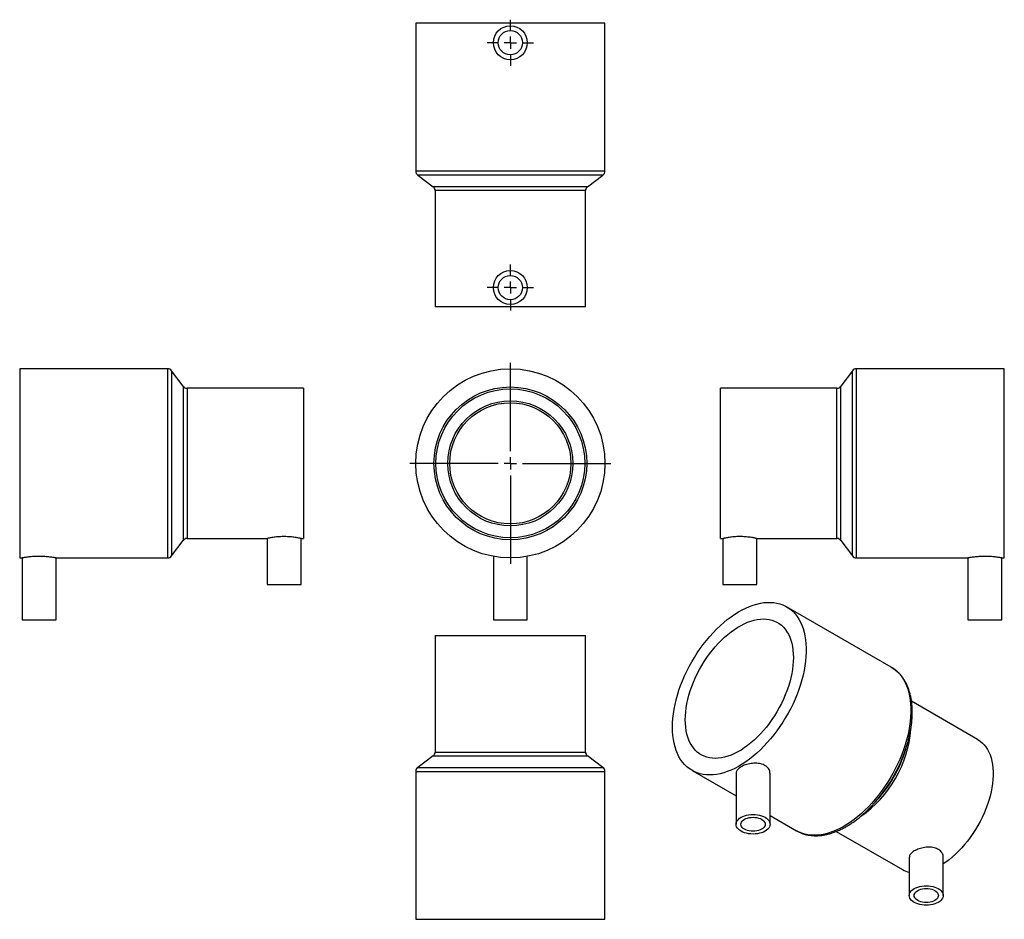
# Model space of a CAD drawing. Units: millimetres. Extents: x -66 to 340, y -70 to 301.
import ezdxf

# ---------------------------------------------------------------- set-up
doc = ezdxf.new("R2010")
doc.units = ezdxf.units.MM
doc.layers.add('FORMAT', color=7, linetype='Continuous')

# ---------------------------------------------------------------- blocks, each defined once
blk = doc.blocks.new('SW_CENTERMARKSYMBOL_0')
at = {"layer": 'FORMAT', "color": 0}
for p, q in [((0, 5), (0, 41.5)), ((-5, 0), (-41.5, 0)), ((0, 0), (-2.5, 0)), ((0, 0), (0, 2.5)), ((0, 0), (0, -2.5)), ((0, 0), (2.5, 0)), ((5, 0), (41.5, 0)), ((0, -5), (0, -41.5))]:
    blk.add_line(p, q, dxfattribs=at)
blk = doc.blocks.new('SW_CENTERMARKSYMBOL_1')
at = {"layer": 'FORMAT', "color": 0}
for p, q in [((0, 5), (0, 9.5)), ((-5, 0), (-9.5, 0)), ((0, 0), (-2.5, 0)), ((0, 0), (0, 2.5)), ((0, 0), (0, -2.5)), ((0, 0), (2.5, 0)), ((5, 0), (9.5, 0)), ((0, -5), (0, -9.5))]:
    blk.add_line(p, q, dxfattribs=at)
blk = doc.blocks.new('SW_CENTERMARKSYMBOL_2')
at = {"layer": 'FORMAT', "color": 0}
for p, q in [((0, 5), (0, 9.5)), ((-5, 0), (-9.5, 0)), ((0, 0), (-2.5, 0)), ((0, 0), (0, 2.5)), ((0, 0), (0, -2.5)), ((0, 0), (2.5, 0)), ((5, 0), (9.5, 0)), ((0, -5), (0, -9.5))]:
    blk.add_line(p, q, dxfattribs=at)

msp = doc.modelspace()

# ---------------------------------------------------------------- linework, layer by layer
at = {"color": 7, "linetype": 'Continuous', "lineweight": 25}
for p, q in [((97.17, 299.18), (97.17, 238.18)), ((175.17, 299.18), (97.17, 299.18)), ((175.17, 238.18), (175.17, 299.18)), ((97.97, 236.58), (104.37, 231.78)), ((167.97, 231.78), (174.37, 236.58)), ((105.17, 230.18), (105.17, 182.18)), ((167.17, 182.18), (167.17, 230.18)), ((167.17, 182.18), (105.17, 182.18)), ((-5.14, 156.68), (-66.14, 156.68)), ((-66.14, 156.68), (-66.14, 78.68)), ((1.26, 149.48), (-3.54, 155.88)), ((277.25, 155.88), (272.45, 149.48)), ((339.85, 156.68), (278.85, 156.68)), ((339.85, 117.68), (339.85, 156.68)), ((50.86, 148.68), (2.86, 148.68)), ((50.86, 148.68), (50.86, 86.68)), ((270.85, 148.68), (222.85, 148.68)), ((222.85, 117.68), (222.85, 148.68)), ((222.85, 86.68), (222.85, 117.68)), ((339.85, 78.68), (339.85, 117.68)), ((-3.54, 79.48), (1.26, 85.88)), ((2.86, 86.68), (35.86, 86.68)), ((35.86, 86.68), (35.86, 67.68)), ((49.85, 86.68), (50.86, 86.68)), ((49.86, 67.68), (49.86, 86.68)), ((222.85, 86.68), (223.86, 86.68)), ((223.85, 86.68), (223.85, 67.68)), ((237.85, 86.68), (270.85, 86.68)), ((237.85, 67.68), (237.85, 86.68)), ((272.45, 85.88), (277.25, 79.48)), ((-66.14, 78.68), (-65.14, 78.68)), ((-65.14, 78.68), (-65.14, 53.18)), ((-51.15, 78.68), (-5.14, 78.68)), ((-51.14, 53.18), (-51.14, 78.68)), ((129.17, 79.31), (129.17, 79.3)), ((129.17, 79.3), (129.17, 53.18)), ((143.17, 53.18), (143.17, 79.31)), ((143.17, 79.31), (143.17, 79.31)), ((278.85, 78.68), (324.87, 78.68)), ((324.85, 78.68), (324.85, 53.18)), ((338.85, 78.68), (339.85, 78.68)), ((338.85, 53.18), (338.85, 78.68)), ((35.86, 67.68), (49.86, 67.68)), ((223.85, 67.68), (237.85, 67.68)), ((293.23, 33.64), (250.1, 58.54)), ((-65.14, 53.18), (-51.14, 53.18)), ((129.17, 53.18), (136.17, 53.18)), ((136.17, 53.18), (143.17, 53.18)), ((324.85, 53.18), (338.85, 53.18)), ((105.17, 46.62), (105.17, -1.38)), ((105.17, 46.62), (167.17, 46.62)), ((167.17, -1.38), (167.17, 46.62)), ((328.83, 3.85), (301.57, 19.58)), ((104.37, -2.98), (97.97, -7.78)), ((174.37, -7.78), (167.97, -2.98)), ((298.55, -2.23), (299.23, -0.17)), ((97.17, -9.38), (97.17, -70.38)), ((175.17, -70.38), (175.17, -9.38)), ((211.1, -9.01), (229.25, -19.49)), ((229.25, -10.09), (229.25, -31.17)), ((243.25, -31.17), (243.25, -10.09)), ((286.51, -22.21), (287.95, -20.58)), ((243.25, -27.58), (254.23, -33.91)), ((270.58, -34.11), (297.83, -49.84)), ((300.67, -44.72), (300.67, -60.56)), ((314.67, -60.56), (314.67, -44.72)), ((97.17, -70.38), (175.17, -70.38))]:
    msp.add_line(p, q, dxfattribs=at)
at = {"color": 1, "linetype": 'Continuous', "lineweight": 25}
for p, q in [((175.17, 238.18), (97.17, 238.18)), ((174.37, 236.58), (97.97, 236.58)), ((167.97, 231.78), (104.37, 231.78)), ((167.17, 230.18), (105.17, 230.18)), ((-5.14, 156.68), (-5.14, 78.68)), ((-3.54, 155.88), (-3.54, 79.48)), ((277.25, 117.68), (277.25, 155.88)), ((278.85, 117.68), (278.85, 156.68)), ((1.26, 149.48), (1.26, 85.88)), ((2.86, 148.68), (2.86, 86.68)), ((270.85, 117.68), (270.85, 148.68)), ((272.45, 117.68), (272.45, 149.48)), ((270.85, 86.68), (270.85, 117.68)), ((272.45, 85.88), (272.45, 117.68)), ((277.25, 79.48), (277.25, 117.68)), ((278.85, 78.68), (278.85, 117.68)), ((104.37, -2.98), (167.97, -2.98)), ((105.17, -1.38), (167.17, -1.38)), ((97.97, -7.78), (174.37, -7.78)), ((97.17, -9.38), (175.17, -9.38))]:
    msp.add_line(p, q, dxfattribs=at)
at = {"color": 7, "linetype": 'Continuous', "lineweight": 25, "flags": 128}
for points in [[(203.02, 8.84), (203.06, 10.64), (203.19, 12.48), (203.4, 14.35), (203.7, 16.26), (204.08, 18.19), (204.54, 20.15), (205.08, 22.12), (205.7, 24.1), (206.4, 26.07), (207.17, 28.05), (208.02, 30.01), (208.93, 31.96), (209.92, 33.89), (210.96, 35.79), (212.07, 37.65), (213.23, 39.48), (214.45, 41.26), (215.72, 42.98), (217.03, 44.66), (218.39, 46.27), (219.78, 47.81), (221.21, 49.28), (222.66, 50.68), (224.14, 52), (225.64, 53.23), (227.16, 54.37), (228.68, 55.43), (230.21, 56.38), (231.75, 57.24), (233.28, 58), (234.8, 58.66), (236.31, 59.21), (237.8, 59.66), (239.27, 60), (240.71, 60.23), (242.12, 60.35), (243.49, 60.36), (244.83, 60.26), (246.12, 60.05), (247.36, 59.73), (248.55, 59.3), (249.69, 58.77), (250.76, 58.13), (251.78, 57.38), (252.73, 56.54), (253.61, 55.6), (254.42, 54.56), (255.15, 53.43), (255.81, 52.22), (256.39, 50.91), (256.9, 49.53), (257.32, 48.07), (257.65, 46.54), (257.91, 44.94), (258.08, 43.28), (258.16, 41.56), (258.16, 39.79), (258.08, 37.97), (257.91, 36.12), (257.65, 34.22), (257.32, 32.3), (256.9, 30.36), (256.39, 28.39), (255.81, 26.42), (255.15, 24.44), (254.42, 22.46), (253.61, 20.49), (252.73, 18.53), (251.78, 16.6), (250.76, 14.68), (249.69, 12.8), (248.55, 10.96), (247.36, 9.15), (246.12, 7.4), (244.83, 5.7), (243.49, 4.06), (242.12, 2.48), (240.71, 0.97), (239.27, -0.46), (237.8, -1.82), (236.31, -3.1), (234.8, -4.29), (233.28, -5.38), (231.75, -6.39), (230.21, -7.3), (228.68, -8.11), (227.16, -8.82), (225.64, -9.42), (224.14, -9.92), (222.66, -10.32), (221.21, -10.6), (219.78, -10.77), (218.39, -10.84), (217.03, -10.79), (215.72, -10.64), (214.45, -10.37), (213.23, -10), (212.07, -9.52), (210.96, -8.93), (209.92, -8.24), (208.93, -7.45), (208.02, -6.56), (207.17, -5.57), (206.4, -4.48), (205.7, -3.31), (205.08, -2.05), (204.54, -0.71), (204.08, 0.71), (203.7, 2.21), (203.4, 3.78), (203.19, 5.41), (203.06, 7.1), (203.02, 8.84)], [(208.32, 11.9), (208.37, 13.51), (208.49, 15.16), (208.7, 16.85), (209, 18.57), (209.37, 20.31), (209.83, 22.06), (210.36, 23.83), (210.97, 25.6), (211.66, 27.37), (212.42, 29.13), (213.24, 30.87), (214.14, 32.59), (215.09, 34.28), (216.11, 35.93), (217.17, 37.54), (218.29, 39.1), (219.46, 40.61), (220.67, 42.06), (221.92, 43.44), (223.19, 44.75), (224.5, 45.98), (225.83, 47.14), (227.18, 48.21), (228.54, 49.19), (229.91, 50.08), (231.28, 50.87), (232.65, 51.56), (234.01, 52.15), (235.36, 52.64), (236.69, 53.02), (238, 53.3), (239.28, 53.46), (240.53, 53.52), (241.73, 53.47), (242.9, 53.31), (244.02, 53.04), (245.09, 52.66), (246.1, 52.18), (247.06, 51.59), (247.95, 50.91), (248.78, 50.12), (249.54, 49.24), (250.22, 48.26), (250.83, 47.19), (251.37, 46.04), (251.82, 44.81), (252.2, 43.51), (252.49, 42.13), (252.7, 40.68), (252.83, 39.18), (252.87, 37.62), (252.83, 36.01), (252.7, 34.36), (252.49, 32.68), (252.2, 30.96), (251.82, 29.22), (251.37, 27.46), (250.83, 25.69), (250.22, 23.92), (249.54, 22.15), (248.78, 20.4), (247.95, 18.66), (247.06, 16.94), (246.1, 15.25), (245.09, 13.6), (244.02, 11.99), (242.9, 10.42), (241.73, 8.92), (240.53, 7.47), (239.28, 6.09), (238, 4.78), (236.69, 3.54), (235.36, 2.39), (234.01, 1.32), (232.65, 0.34), (231.28, -0.55), (229.91, -1.34), (228.54, -2.03), (227.18, -2.63), (225.83, -3.11), (224.5, -3.5), (223.19, -3.77), (221.92, -3.94), (220.67, -3.99), (219.46, -3.94), (218.29, -3.78), (217.17, -3.51), (216.11, -3.14), (215.09, -2.65), (214.14, -2.07), (213.24, -1.38), (212.42, -0.59), (211.66, 0.29), (210.97, 1.27), (210.36, 2.33), (209.83, 3.48), (209.37, 4.71), (209, 6.02), (208.7, 7.4), (208.49, 8.84), (208.37, 10.35), (208.32, 11.9)], [(328.83, 3.85), (328.95, 3.78), (329.87, 3.16), (330.74, 2.44), (331.53, 1.61), (332.26, 0.7), (332.91, -0.31), (333.48, -1.4), (333.98, -2.58), (334.4, -3.84), (334.73, -5.17), (334.98, -6.57), (335.15, -8.04), (335.24, -9.56), (335.24, -11.14), (335.15, -12.76), (334.98, -14.42), (334.73, -16.11), (334.4, -17.83), (333.98, -19.57), (333.48, -21.32), (332.91, -23.08), (332.26, -24.84), (331.53, -26.59), (330.74, -28.33), (329.87, -30.05), (328.95, -31.74), (327.96, -33.4), (326.92, -35.01), (325.82, -36.58), (324.68, -38.1), (323.49, -39.56), (322.27, -40.95), (321, -42.28), (319.71, -43.53), (318.4, -44.7), (317.06, -45.79), (315.71, -46.78), (314.67, -47.49)], [(231.3, -28.31), (231.99, -27.96), (232.75, -27.67), (233.58, -27.44), (234.44, -27.27), (235.34, -27.16), (236.25, -27.13), (237.17, -27.16), (238.07, -27.27), (238.93, -27.44), (239.75, -27.67), (240.52, -27.96), (241.2, -28.31), (241.81, -28.71), (242.32, -29.15), (242.72, -29.62), (243.02, -30.12), (243.19, -30.64), (243.25, -31.17), (243.19, -31.7), (243.02, -32.22), (242.72, -32.72), (242.32, -33.19), (241.81, -33.63), (241.2, -34.03), (240.52, -34.38), (239.75, -34.67), (238.93, -34.9), (238.07, -35.07), (237.17, -35.18), (236.25, -35.21), (235.34, -35.18), (234.44, -35.07), (233.58, -34.9), (232.75, -34.67), (231.99, -34.38), (231.3, -34.03), (230.7, -33.63), (230.19, -33.19), (229.79, -32.72), (229.49, -32.22), (229.31, -31.7), (229.25, -31.17), (229.31, -30.64), (229.49, -30.12), (229.79, -29.62), (230.19, -29.15), (230.7, -28.71), (231.3, -28.31)], [(232.72, -29.13), (233.32, -28.83), (233.98, -28.6), (234.71, -28.42), (235.47, -28.32), (236.25, -28.28), (237.04, -28.32), (237.8, -28.42), (238.52, -28.6), (239.19, -28.83), (239.79, -29.13), (240.3, -29.47), (240.71, -29.86), (241.01, -30.28), (241.19, -30.72), (241.25, -31.17), (241.19, -31.62), (241.01, -32.06), (240.71, -32.48), (240.3, -32.87), (239.79, -33.21), (239.19, -33.5), (238.52, -33.74), (237.8, -33.91), (237.04, -34.02), (236.25, -34.06), (235.47, -34.02), (234.71, -33.91), (233.98, -33.74), (233.32, -33.5), (232.72, -33.21), (232.21, -32.87), (231.8, -32.48), (231.5, -32.06), (231.32, -31.62), (231.25, -31.17), (231.32, -30.72), (231.5, -30.28), (231.8, -29.86), (232.21, -29.47), (232.72, -29.13)], [(302.72, -57.7), (303.41, -57.35), (304.17, -57.06), (304.99, -56.82), (305.86, -56.66), (306.76, -56.55), (307.67, -56.52), (308.59, -56.55), (309.48, -56.66), (310.35, -56.82), (311.17, -57.06), (311.93, -57.35), (312.62, -57.7), (313.23, -58.1), (313.73, -58.54), (314.14, -59.01), (314.43, -59.51), (314.61, -60.03), (314.67, -60.56), (314.61, -61.09), (314.43, -61.6), (314.14, -62.1), (313.73, -62.58), (313.23, -63.02), (312.62, -63.42), (311.93, -63.76), (311.17, -64.06), (310.35, -64.29), (309.48, -64.46), (308.59, -64.56), (307.67, -64.6), (306.76, -64.56), (305.86, -64.46), (304.99, -64.29), (304.17, -64.06), (303.41, -63.76), (302.72, -63.42), (302.12, -63.02), (301.61, -62.58), (301.2, -62.1), (300.91, -61.6), (300.73, -61.09), (300.67, -60.56), (300.73, -60.03), (300.91, -59.51), (301.2, -59.01), (301.61, -58.54), (302.12, -58.1), (302.72, -57.7)], [(304.14, -58.52), (304.73, -58.22), (305.4, -57.99), (306.13, -57.81), (306.89, -57.71), (307.67, -57.67), (308.45, -57.71), (309.22, -57.81), (309.94, -57.99), (310.61, -58.22), (311.21, -58.52), (311.72, -58.86), (312.13, -59.25), (312.43, -59.67), (312.61, -60.11), (312.67, -60.56), (312.61, -61.01), (312.43, -61.45), (312.13, -61.87), (311.72, -62.26), (311.21, -62.6), (310.61, -62.89), (309.94, -63.13), (309.22, -63.3), (308.45, -63.41), (307.67, -63.44), (306.89, -63.41), (306.13, -63.3), (305.4, -63.13), (304.73, -62.89), (304.14, -62.6), (303.63, -62.26), (303.22, -61.87), (302.92, -61.45), (302.73, -61.01), (302.67, -60.56), (302.73, -60.11), (302.92, -59.67), (303.22, -59.25), (303.63, -58.86), (304.14, -58.52)]]:
    msp.add_lwpolyline(points, dxfattribs=at)
at = {"color": 1, "linetype": 'Continuous', "lineweight": 25, "flags": 128}
msp.add_lwpolyline([(293.23, 33.64), (293.9, 33.23), (294.91, 32.48), (295.86, 31.64), (296.74, 30.7), (297.55, 29.66), (298.29, 28.53), (298.94, 27.32), (299.53, 26.01), (300.03, 24.63), (300.45, 23.17), (300.79, 21.64), (301.04, 20.04), (301.21, 18.38), (301.3, 16.66), (301.3, 14.89), (301.21, 13.07), (301.04, 11.22), (300.79, 9.32), (300.45, 7.4), (300.03, 5.46), (299.53, 3.49), (298.94, 1.52), (298.29, -0.46), (297.55, -2.44), (296.74, -4.41), (295.86, -6.37), (294.91, -8.3), (293.9, -10.22), (292.82, -12.1), (291.68, -13.95), (290.49, -15.75), (289.25, -17.5), (287.96, -19.2), (286.63, -20.84), (285.25, -22.42), (283.84, -23.93), (282.4, -25.37), (280.93, -26.72), (279.44, -28), (277.93, -29.19), (276.41, -30.29), (274.88, -31.29), (273.35, -32.2), (271.82, -33.01), (270.29, -33.72), (268.77, -34.33), (267.27, -34.82), (265.79, -35.22), (264.34, -35.5), (262.91, -35.68), (261.52, -35.74), (260.16, -35.69), (258.85, -35.54), (257.58, -35.27), (256.37, -34.9), (255.2, -34.42), (254.23, -33.91)], dxfattribs=at)
at = {"color": 7, "linetype": 'Continuous', "lineweight": 25}
for centre, radius in [((136.17, 291.18), 7), ((136.17, 291.18), 5), ((136.17, 190.18), 7), ((136.17, 190.18), 5), ((136.17, 117.68), 39), ((136.17, 117.68), 31.5), ((136.17, 117.68), 30.7), ((136.17, 117.68), 25.8), ((136.17, 117.68), 25)]:
    msp.add_circle(centre, radius, dxfattribs=at)
for centre, radius, start, end in [((99.17, 238.18), 2, 180, 233.1301), ((173.17, 238.18), 2, 306.8699, 0), ((103.17, 230.18), 2, 0, 53.1301), ((169.17, 230.18), 2, 126.8699, 180), ((-5.14, 154.68), 2, 36.8699, 90), ((278.85, 154.68), 2, 90, 143.1301), ((2.86, 150.68), 2, 216.8699, 270), ((270.85, 150.68), 2, 270, 323.1301), ((2.86, 84.68), 2, 90, 143.1301), ((270.85, 84.68), 2, 36.8699, 90), ((-5.14, 80.68), 2, 270, 323.1301), ((278.85, 80.68), 2, 216.8699, 270), ((240.26, 19.16), 62.04, 311.1226, 349.7358), ((103.17, -1.38), 2, 306.8699, 0), ((169.17, -1.38), 2, 180, 233.1301), ((247.55, 14.98), 53.82, 318.6516, 341.3538), ((99.17, -9.38), 2, 126.8699, 180), ((173.17, -9.38), 2, 0, 53.1301), ((303.12, -40.65), 10.61, 240.1022, 256.6702)]:
    msp.add_arc(centre, radius, start, end, dxfattribs=at)
at = {"color": 1, "linetype": 'Continuous', "lineweight": 25}
msp.add_arc((253.04, 11.79), 48.39, 304.9206, 355.4519, dxfattribs=at)
at = {"color": 7, "linetype": 'Continuous', "lineweight": 25}
for points, knots in [([(49.85, 86.68), (49.85, 86.68), (49.88, 86.67), (49.75, 86.7), (49.43, 86.77), (48.93, 86.88), (48.26, 87), (47.43, 87.14), (46.47, 87.27), (45.4, 87.38), (44.26, 87.45), (43.09, 87.48), (41.91, 87.47), (40.78, 87.41), (39.71, 87.32), (38.72, 87.2), (37.83, 87.06), (37.09, 86.93), (36.49, 86.81), (36.11, 86.73), (35.9, 86.68), (35.88, 86.68), (35.86, 86.68)], [0, 0, 0, 0, 0.01085, 0.064503, 0.116032, 0.169015, 0.221334, 0.275112, 0.328429, 0.383307, 0.436279, 0.49086, 0.542621, 0.595897, 0.647493, 0.700524, 0.753229, 0.807419, 0.860805, 0.915782, 0.957503, 1, 1, 1, 1]), ([(237.85, 86.68), (237.83, 86.68), (237.79, 86.69), (237.5, 86.75), (237.03, 86.85), (236.39, 86.97), (235.59, 87.11), (234.66, 87.24), (233.61, 87.36), (232.48, 87.44), (231.3, 87.48), (230.14, 87.48), (228.99, 87.43), (227.91, 87.34), (226.89, 87.22), (225.99, 87.09), (225.21, 86.96), (224.58, 86.83), (224.13, 86.74), (223.88, 86.68), (223.87, 86.68), (223.86, 86.68)], [0, 0, 0, 0, 0.052012, 0.105555, 0.157561, 0.211032, 0.263831, 0.318124, 0.371506, 0.426484, 0.47897, 0.533039, 0.58454, 0.637513, 0.689475, 0.742878, 0.796016, 0.850686, 0.90391, 0.958743, 1, 1, 1, 1]), ([(-51.15, 78.68), (-51.15, 78.68), (-51.12, 78.67), (-51.27, 78.7), (-51.6, 78.76), (-52.12, 78.84), (-52.81, 78.94), (-53.65, 79.05), (-54.62, 79.15), (-55.7, 79.24), (-56.85, 79.29), (-58.02, 79.31), (-59.2, 79.3), (-60.33, 79.25), (-61.41, 79.17), (-62.39, 79.08), (-63.27, 78.97), (-64, 78.87), (-64.57, 78.77), (-65.03, 78.7), (-65.1, 78.68), (-65.14, 78.68)], [0, 0, 0, 0, 0.013982, 0.067914, 0.119958, 0.173483, 0.22606, 0.280126, 0.333318, 0.388064, 0.44099, 0.495496, 0.547669, 0.601362, 0.653477, 0.707065, 0.759897, 0.814236, 0.867452, 0.922241, 1, 1, 1, 1]), ([(338.85, 78.68), (338.83, 78.68), (338.79, 78.69), (338.49, 78.74), (338.02, 78.82), (337.38, 78.91), (336.57, 79.02), (335.63, 79.13), (334.58, 79.22), (333.45, 79.28), (332.27, 79.31), (331.1, 79.31), (329.95, 79.27), (328.86, 79.2), (327.84, 79.1), (326.94, 79), (326.16, 78.89), (325.55, 78.8), (325.12, 78.72), (324.88, 78.68), (324.87, 78.68), (324.87, 78.68)], [0, 0, 0, 0, 0.052346, 0.106225, 0.158567, 0.212399, 0.265254, 0.319619, 0.372828, 0.427611, 0.480247, 0.534447, 0.586474, 0.639995, 0.692327, 0.746134, 0.799204, 0.853809, 0.906911, 0.961594, 1, 1, 1, 1]), ([(301.31, 8.16), (301.4, 8.69), (301.57, 9.83), (301.75, 11.55), (301.87, 13.32), (301.91, 15.05), (301.86, 16.74), (301.74, 18.39), (301.54, 19.99), (301.25, 21.53), (300.89, 23.02), (300.44, 24.44), (299.92, 25.79), (299.33, 27.07), (298.65, 28.27), (297.91, 29.39), (297.1, 30.43), (296.22, 31.37), (295.28, 32.22), (294.3, 32.98), (293.6, 33.41), (293.26, 33.62)], [0, 0, 0, 0, 0.046769, 0.100506, 0.154284, 0.2081, 0.261948, 0.315816, 0.36968, 0.423512, 0.477276, 0.530927, 0.584415, 0.637684, 0.69068, 0.743357, 0.795689, 0.847669, 0.899321, 0.950698, 1, 1, 1, 1]), ([(231.3, -7.49), (231.04, -7.65), (230.52, -7.98), (229.93, -8.53), (229.51, -9.09), (229.28, -9.62), (229.28, -9.95), (229.28, -10.09)], [0, 0, 0, 0, 0.21243, 0.424869, 0.637196, 0.849537, 1, 1, 1, 1]), ([(243.23, -10.09), (243.23, -9.95), (243.24, -9.55), (243.04, -8.9), (242.64, -8.19), (242.05, -7.55), (241.3, -7), (240.41, -6.57), (239.42, -6.25), (238.34, -6.06), (237.19, -6), (236.02, -6.05), (234.85, -6.21), (233.71, -6.48), (232.47, -6.89), (231.74, -7.27), (231.3, -7.49)], [0, 0, 0, 0, 0.040121, 0.112085, 0.184044, 0.25567, 0.327292, 0.397871, 0.468453, 0.538923, 0.609397, 0.680848, 0.752299, 0.824308, 0.896311, 1, 1, 1, 1]), ([(254.16, -33.86), (254.36, -33.98), (254.92, -34.31), (255.89, -34.75), (257.06, -35.18), (258.28, -35.52), (259.54, -35.75), (260.84, -35.89), (262.18, -35.93), (263.55, -35.87), (264.95, -35.71), (266.37, -35.45), (267.82, -35.08), (269.28, -34.62), (270.76, -34.06), (272.24, -33.41), (273.72, -32.66), (275.2, -31.82), (276.68, -30.89), (278.15, -29.88), (279.6, -28.79), (280.55, -28), (281.03, -27.6)], [0, 0, 0, 0, 0.028058, 0.077578, 0.127117, 0.176771, 0.226627, 0.276751, 0.327184, 0.37794, 0.429009, 0.480362, 0.531956, 0.583741, 0.63567, 0.687697, 0.739785, 0.791902, 0.844023, 0.896129, 0.948212, 1, 1, 1, 1]), ([(302.72, -42.19), (302.46, -42.35), (301.94, -42.67), (301.35, -43.2), (300.93, -43.75), (300.7, -44.26), (300.69, -44.58), (300.69, -44.72)], [0, 0, 0, 0, 0.21109, 0.422194, 0.633126, 0.844079, 1, 1, 1, 1]), ([(314.65, -44.72), (314.65, -44.6), (314.67, -44.21), (314.48, -43.56), (314.1, -42.82), (313.53, -42.16), (312.79, -41.6), (311.92, -41.16), (310.94, -40.85), (309.88, -40.67), (308.75, -40.61), (307.58, -40.67), (306.41, -40.84), (305.26, -41.12), (304.26, -41.46), (303.4, -41.82), (302.95, -42.06), (302.72, -42.19)], [0, 0, 0, 0, 0.033477, 0.105611, 0.177738, 0.249443, 0.32114, 0.391163, 0.46119, 0.530938, 0.600694, 0.671959, 0.743222, 0.815468, 0.887705, 0.943853, 1, 1, 1, 1])]:
    msp.add_open_spline(points, degree=3, knots=knots, dxfattribs=at)

# ---------------------------------------------------------------- block references
at = {"layer": 'FORMAT', "color": 7}
for name, p in [('SW_CENTERMARKSYMBOL_2', (136.17, 291.18)), ('SW_CENTERMARKSYMBOL_1', (136.17, 190.18)), ('SW_CENTERMARKSYMBOL_0', (136.17, 117.68))]:
    msp.add_blockref(name, p, dxfattribs=at)

doc.saveas('drawing.dxf')
